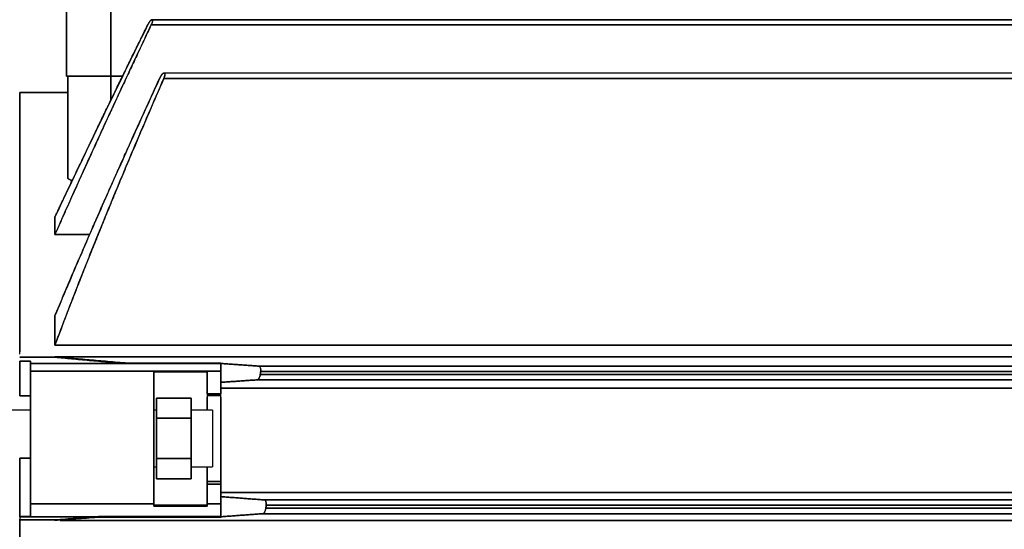
# Model space of a CAD drawing. Units: millimetres. Extents: x 0 to 735, y -225 to 280.
# Drawn here: x 162 to 346, y 91 to 186 of the extents above; entities that cross this region are included whole.
import ezdxf

# ---------------------------------------------------------------- set-up
doc = ezdxf.new("R2010")
doc.units = ezdxf.units.MM
doc.layers.add('TOP$3', color=7, linetype='CONTINUOUS', true_color=0xffffff)

msp = doc.modelspace()

# ---------------------------------------------------------------- linework, layer by layer
at = {"layer": 'TOP$3', "color": 151, "linetype": 'CONTINUOUS'}
for p, q in [((170.71, 175), (170.71, 262)), ((170.71, 262), (170.71, 175)), ((179, 262), (179, 175)), ((179, 175), (179, 262)), ((377.22, 184.57), (186.54, 184.57)), ((186.54, 184.57), (377.22, 184.57)), ((378, 185.53), (186.76, 185.53)), ((186.76, 185.53), (377.13, 185.53)), ((170.71, 175), (179, 175)), ((171, 155.92), (171, 175)), ((171, 175), (171, 155.92)), ((179, 175), (171, 175)), ((179, 170.49), (179, 175)), ((179, 175), (181.2, 175)), ((181.21, 175), (179, 175)), ((179, 175), (181.21, 175)), ((179, 175), (179, 170.49)), ((181.2, 175), (179, 175)), ((389.79, 174.6), (188.9, 174.6)), ((188.9, 174.6), (389.79, 174.6)), ((384.86, 175.56), (189.02, 175.56)), ((162, 172), (171, 172)), ((171, 172), (162, 172)), ((162, 172), (162, 123.67)), ((168.58, 148.81), (168.58, 145.48)), ((168.58, 145.48), (168.58, 148.81)), ((168.58, 145.48), (175.04, 145.48)), ((175.04, 145.48), (168.58, 145.48)), ((168.58, 130.38), (168.58, 124.9)), ((168.58, 124.9), (168.58, 130.38)), ((168.58, 124.9), (619, 124.9)), ((619, 124.9), (168.58, 124.9)), ((168.58, 122.63), (162, 122.63)), ((162, 122.63), (168.58, 122.63)), ((164, 121.9), (162, 121.9)), ((162, 121.9), (162, 115.43)), ((162, 121.9), (164, 121.9)), ((164, 121.9), (164, 121.45)), ((164, 121.45), (182.13, 121.45)), ((164, 121.45), (164, 120.03)), ((182.13, 121.45), (164, 121.45)), ((168.58, 122.72), (168.58, 122.63)), ((612.14, 122.72), (168.58, 122.72)), ((168.58, 122.72), (612.14, 122.72)), ((168.58, 122.63), (168.58, 122.72)), ((199.5, 121.53), (182.12, 121.53)), ((182.12, 121.53), (199.5, 121.53)), ((182.13, 121.45), (199.5, 121.45)), ((199.5, 121.45), (182.13, 121.45)), ((199.5, 121.53), (199.5, 121.48)), ((199.5, 121.48), (199.5, 120.03)), ((164, 120.03), (199.5, 120.03)), ((164, 120.03), (164, 95.3)), ((199.5, 120.03), (164, 120.03)), ((187, 120.01), (197, 120.01)), ((187, 95.3), (187, 120.01)), ((197, 120.01), (187, 120.01)), ((197, 119.92), (187, 119.92)), ((187, 119.92), (197, 119.92)), ((197, 120.01), (197, 115.84)), ((199.5, 120.03), (199.5, 121.2)), ((199.5, 120.03), (199.5, 117.95)), ((199.5, 117.95), (199.5, 120.03)), ((592.24, 120.98), (206.62, 120.98)), ((206.62, 120.98), (592.24, 120.98)), ((206.89, 119.42), (592.28, 119.42)), ((592.28, 119.42), (206.89, 119.42)), ((592.11, 119.98), (206.97, 119.98)), ((206.97, 119.98), (592.11, 119.98)), ((199.5, 115.84), (199.5, 117.95)), ((593.01, 118.42), (206.28, 118.42)), ((206.28, 118.42), (593.01, 118.42)), ((197, 115.84), (199.5, 115.84)), ((199.5, 115.84), (197, 115.84)), ((197, 115.84), (197, 115.5)), ((199.5, 116.88), (612.14, 116.88)), ((612.14, 116.88), (199.5, 116.88)), ((199.5, 115.5), (199.5, 115.84)), ((164, 115.43), (162, 115.43)), ((162, 115.43), (164, 115.43)), ((187.5, 115), (194, 115)), ((187.5, 115), (187.5, 111.25)), ((194, 115), (187.5, 115)), ((194, 111.25), (194, 115)), ((199.5, 115.5), (197, 115.5)), ((197, 115.5), (197, 112.8)), ((197, 115.5), (199.5, 115.5)), ((199.5, 107.5), (199.5, 115.5)), ((164, 112.8), (160, 112.8)), ((187.5, 112.8), (187, 112.8)), ((198, 112.8), (194, 112.8)), ((198, 112.8), (198, 107.5)), ((187.5, 103.75), (187.5, 111.25)), ((187.5, 111.25), (194, 111.25)), ((194, 111.25), (187.5, 111.25)), ((187.5, 111.25), (187.5, 103.75)), ((194, 111.25), (194, 103.75)), ((194, 103.75), (194, 111.25)), ((198, 107.5), (198, 102.2)), ((199.5, 99.5), (199.5, 107.5)), ((162, 103.84), (162, 92.94)), ((164, 103.84), (162, 103.84)), ((162, 103.84), (164, 103.84)), ((187.5, 103.75), (194, 103.75)), ((194, 103.75), (187.5, 103.75)), ((187.5, 103.75), (187.5, 100)), ((194, 100), (194, 103.75)), ((187, 102.2), (187.5, 102.2)), ((194, 102.2), (198, 102.2)), ((197, 102.2), (197, 99.5)), ((194, 100), (187.5, 100)), ((187.5, 100), (194, 100)), ((197, 99.5), (199.5, 99.5)), ((197, 99.5), (197, 99)), ((199.5, 99.5), (197, 99.5)), ((199.5, 99), (199.5, 99.5)), ((197, 99), (199.5, 99)), ((199.5, 99), (197, 99)), ((197, 99), (197, 95.3)), ((199.5, 95.3), (199.5, 99)), ((612.14, 97.41), (199.5, 97.41)), ((199.5, 97.41), (612.14, 97.41)), ((199.5, 96.66), (199.5, 94.83)), ((594.56, 96.04), (207.65, 96.04)), ((207.65, 96.04), (594.56, 96.04)), ((164, 95.3), (164, 92.94)), ((187, 95.3), (164, 95.3)), ((164, 95.3), (187, 95.3)), ((187, 94.85), (187, 95.3)), ((197, 95.08), (187, 95.08)), ((187, 95.08), (197, 95.08)), ((197, 94.85), (187, 94.85)), ((187, 94.85), (197, 94.85)), ((199.5, 95.3), (197, 95.3)), ((197, 95.3), (197, 94.85)), ((197, 95.3), (199.5, 95.3)), ((199.5, 94.83), (199.5, 95.3)), ((199.5, 93.17), (199.5, 94.83)), ((199.5, 94.83), (199.5, 92.9)), ((207.93, 94.48), (594.49, 94.48)), ((594.49, 94.48), (207.93, 94.48)), ((594.35, 95.05), (207.99, 95.05)), ((207.99, 95.05), (594.35, 95.05)), ((162, 92.94), (164, 92.94)), ((164, 92.94), (162, 92.94)), ((162, 92.94), (162, 92.9)), ((162, 92.9), (176.58, 92.9)), ((162, 92.9), (162, 92.31)), ((176.58, 92.9), (162, 92.9)), ((162, 92.31), (168.58, 92.31)), ((168.58, 92.31), (162, 92.31)), ((162, 92.31), (162, -92.31)), ((168.58, 92.31), (168.58, 92.23)), ((168.58, 92.23), (168.58, 92.31)), ((169.53, 92.23), (612.14, 92.23)), ((612.14, 92.23), (169.53, 92.23)), ((199.5, 92.81), (176.51, 92.81)), ((176.51, 92.81), (199.5, 92.81)), ((176.75, 92.94), (199.5, 92.94)), ((199.5, 92.94), (176.75, 92.94)), ((207.37, 93.48), (595.19, 93.48)), ((595.19, 93.48), (207.37, 93.48))]:
    msp.add_line(p, q, dxfattribs=at)
for points, degree, knots in [([(168.58, 145.48), (169.95, 148.55), (172.74, 154.82), (177.11, 164.4), (181.72, 174.36), (184.91, 181.12), (186.54, 184.57)], 3, [0, 0, 0, 0, 0.234252, 0.478723, 0.73402, 1, 1, 1, 1]), ([(185.9, 184.57), (184.35, 181.42), (181.3, 175.23), (175.5, 163.32), (171.31, 154.54), (168.58, 148.81)], 3, [0, 0, 0, 0, 0.265486, 0.520636, 1, 1, 1, 1]), ([(186.62, 185.53), (186.61, 185.53), (186.59, 185.53), (186.55, 185.51), (186.49, 185.47), (186.41, 185.38), (186.33, 185.28), (186.26, 185.18), (186.21, 185.11), (186.17, 185.05), (186.13, 184.99), (186.1, 184.94), (186.07, 184.89), (186.04, 184.84), (186, 184.77), (185.96, 184.68), (185.92, 184.61), (185.9, 184.57)], 3, [0, 0, 0, 0, 0.061676, 0.122277, 0.242521, 0.340715, 0.496578, 0.548587, 0.624813, 0.674784, 0.704554, 0.749037, 0.784299, 0.810779, 0.872879, 0.92314, 1, 1, 1, 1]), ([(185.9, 184.57), (185.91, 184.58), (185.92, 184.61), (185.94, 184.65), (185.96, 184.68), (185.99, 184.73), (186.03, 184.8), (186.08, 184.9), (186.15, 185.01), (186.21, 185.11), (186.26, 185.19), (186.33, 185.28), (186.41, 185.39), (186.5, 185.48), (186.57, 185.53), (186.6, 185.53), (186.62, 185.53)], 3, [0, 0, 0, 0, 0.020788, 0.052749, 0.07305, 0.096309, 0.151956, 0.220214, 0.301517, 0.396057, 0.448266, 0.503649, 0.649493, 0.781473, 0.898348, 1, 1, 1, 1]), ([(186.54, 184.57), (186.55, 184.6), (186.58, 184.67), (186.64, 184.79), (186.72, 185), (186.8, 185.26), (186.82, 185.44), (186.8, 185.52), (186.77, 185.53), (186.76, 185.53)], 3, [0, 0, 0, 0, 0.068298, 0.134084, 0.260138, 0.506722, 0.751283, 0.847774, 1, 1, 1, 1]), ([(186.76, 185.53), (186.76, 185.53), (186.78, 185.53), (186.8, 185.51), (186.8, 185.41), (186.78, 185.29), (186.74, 185.14), (186.69, 184.96), (186.63, 184.77), (186.57, 184.64), (186.54, 184.57)], 3, [0, 0, 0, 0, 0.00003, 0.213248, 0.332053, 0.458089, 0.589907, 0.725525, 0.862824, 1, 1, 1, 1]), ([(188.11, 174.6), (186.32, 170.68), (182.8, 163.03), (177.77, 151.74), (173.03, 140.93), (170.04, 133.84), (168.58, 130.38)], 3, [0, 0, 0, 0, 0.267117, 0.522765, 0.766802, 1, 1, 1, 1]), ([(168.58, 124.9), (170.06, 128.79), (173.1, 136.76), (178, 148.92), (183.27, 161.6), (186.99, 170.2), (188.9, 174.6)], 3, [0, 0, 0, 0, 0.232507, 0.476529, 0.732303, 1, 1, 1, 1]), ([(188.85, 175.56), (188.84, 175.56), (188.82, 175.56), (188.77, 175.54), (188.7, 175.49), (188.63, 175.42), (188.56, 175.35), (188.52, 175.29), (188.47, 175.23), (188.44, 175.19), (188.41, 175.13), (188.37, 175.07), (188.32, 175), (188.27, 174.91), (188.22, 174.83), (188.17, 174.72), (188.13, 174.64), (188.11, 174.6)], 3, [0, 0, 0, 0, 0.061941, 0.122862, 0.243771, 0.367443, 0.418717, 0.498268, 0.532565, 0.583093, 0.61626, 0.66538, 0.726017, 0.786226, 0.855081, 0.907152, 1, 1, 1, 1]), ([(188.11, 174.6), (188.14, 174.66), (188.21, 174.78), (188.3, 174.96), (188.37, 175.1), (188.43, 175.21), (188.48, 175.28), (188.53, 175.35), (188.59, 175.42), (188.66, 175.5), (188.75, 175.55), (188.82, 175.56), (188.85, 175.56)], 3, [0, 0, 0, 0, 0.118415, 0.242208, 0.369977, 0.434852, 0.5, 0.565148, 0.630024, 0.757792, 0.881585, 1, 1, 1, 1]), ([(188.9, 174.6), (188.91, 174.63), (188.94, 174.69), (188.99, 174.82), (189.06, 175.03), (189.12, 175.29), (189.12, 175.47), (189.08, 175.55), (189.04, 175.56), (189.02, 175.56)], 3, [0, 0, 0, 0, 0.068198, 0.133793, 0.259342, 0.505758, 0.749126, 0.846175, 1, 1, 1, 1]), ([(189.02, 175.56), (189.05, 175.55), (189.11, 175.52), (189.1, 175.31), (189.04, 174.98), (188.95, 174.73), (188.9, 174.6)], 3, [0, 0, 0, 0, 0.227296, 0.476565, 0.738601, 1, 1, 1, 1]), ([(162, 123.71), (162, 125.54), (162, 129.61), (162, 136.18), (162, 148.1), (162, 160.73), (162, 167.33), (162, 169.73), (162, 171.26), (162, 172)], 2, [0, 0, 0, 0.049098, 0.112492, 0.239279, 0.492852, 0.746426, 0.873213, 0.923928, 1, 1, 1]), ([(162, 123.23), (162, 123.25), (162, 123.27), (162, 123.4), (162, 123.61), (162, 123.81), (162, 123.96)], 3, [0, 0, 0, 0, 0.233492, 0.500245, 0.627813, 1, 1, 1, 1]), ([(164, 120.03), (164, 120.07), (164, 120.15), (164, 120.25), (164, 120.46), (164, 120.73), (164, 120.95), (164, 121.15), (164, 121.29), (164, 121.39), (164, 121.43), (164, 121.44), (164, 121.45), (164, 121.45)], 2, [0, 0, 0, 0.03125, 0.0625, 0.125, 0.25, 0.392857, 0.5, 0.642857, 0.75, 0.875, 0.9375, 0.9625, 1, 1, 1]), ([(182.12, 121.53), (180.89, 121.63), (178.47, 121.84), (175, 122.14), (171.7, 122.43), (169.61, 122.62), (168.58, 122.72)], 3, [0, 0, 0, 0, 0.262113, 0.516076, 0.761756, 1, 1, 1, 1]), ([(168.58, 122.63), (169.61, 122.54), (171.7, 122.35), (175, 122.05), (178.48, 121.75), (180.9, 121.55), (182.13, 121.45)], 3, [0, 0, 0, 0, 0.238237, 0.483919, 0.738055, 1, 1, 1, 1]), ([(206.89, 119.42), (206.88, 119.36), (206.87, 119.24), (206.82, 119.07), (206.75, 118.89), (206.68, 118.75), (206.63, 118.67), (206.59, 118.63), (206.54, 118.57), (206.47, 118.5), (206.38, 118.44), (206.31, 118.42), (206.28, 118.42)], 3, [0, 0, 0, 0, 0.100538, 0.213354, 0.338276, 0.474209, 0.545827, 0.580333, 0.613999, 0.746967, 0.876114, 1, 1, 1, 1]), ([(206.28, 118.42), (206.28, 118.42), (206.29, 118.42), (206.31, 118.42), (206.35, 118.43), (206.43, 118.46), (206.53, 118.55), (206.62, 118.66), (206.68, 118.76), (206.73, 118.84), (206.78, 118.97), (206.82, 119.08), (206.85, 119.17), (206.87, 119.27), (206.88, 119.34), (206.89, 119.39), (206.89, 119.42)], 2, [0, 0, 0, 0.015625, 0.03125, 0.0625, 0.125, 0.25, 0.392857, 0.5, 0.557143, 0.642857, 0.75, 0.8, 0.875, 0.9375, 0.9625, 1, 1, 1]), ([(206.62, 120.98), (206.65, 120.97), (206.72, 120.96), (206.8, 120.88), (206.87, 120.76), (206.92, 120.62), (206.96, 120.46), (206.99, 120.25), (206.98, 120.09), (206.97, 119.98)], 3, [0, 0, 0, 0, 0.148932, 0.295849, 0.43785, 0.572086, 0.696301, 0.809174, 1, 1, 1, 1]), ([(206.97, 119.98), (206.97, 120), (206.98, 120.02), (206.98, 120.06), (206.99, 120.13), (206.99, 120.22), (206.99, 120.31), (206.98, 120.41), (206.97, 120.51), (206.94, 120.61), (206.91, 120.71), (206.88, 120.78), (206.83, 120.86), (206.78, 120.92), (206.73, 120.95), (206.69, 120.97), (206.66, 120.98), (206.64, 120.98), (206.62, 120.98)], 2, [0, 0, 0, 0.015625, 0.03125, 0.0625, 0.125, 0.175, 0.25, 0.331633, 0.392857, 0.5, 0.557143, 0.642857, 0.75, 0.821429, 0.875, 0.9375, 0.9625, 1, 1, 1]), ([(197, 112.83), (197, 112.99), (197, 113.54), (197, 114.1), (197, 114.66), (197, 115.07), (197, 115.19)], 2, [0, 0, 0, 0.098684, 0.330925, 0.505105, 0.809921, 1, 1, 1]), ([(199.5, 115.19), (199.5, 115.07), (199.5, 114.72), (199.5, 114.28), (199.5, 113.66), (199.5, 112.77), (199.5, 112.06), (199.5, 111.18), (199.5, 109.86), (199.5, 108.71), (199.5, 108.15), (199.5, 107.75), (199.5, 107.5)], 2, [0, 0, 0, 0.081797, 0.181737, 0.256693, 0.387864, 0.487805, 0.56276, 0.693932, 0.846966, 0.923483, 0.95409, 1, 1, 1]), ([(198, 112.8), (198, 112.8), (198, 112.8), (198, 112.77), (198, 112.62), (198, 112.32), (198, 111.83), (198, 111.26), (198, 110.71), (198, 110.06), (198, 109.27), (198, 108.36), (198, 107.5), (198, 106.77), (198, 106), (198, 105.18), (198, 104.39), (198, 103.76), (198, 103.32), (198, 102.92), (198, 102.54), (198, 102.31), (198, 102.23), (198, 102.21), (198, 102.2), (198, 102.2), (198, 102.2)], 3, [0, 0, 0, 0, 0.00017, 0.048103, 0.082856, 0.142528, 0.20291, 0.250111, 0.298043, 0.332797, 0.392468, 0.452851, 0.500051, 0.547984, 0.582737, 0.642409, 0.702791, 0.749992, 0.792057, 0.822633, 0.875004, 0.93619, 0.967623, 0.983677, 0.991803, 1, 1, 1, 1]), ([(199.5, 107.5), (199.5, 107.4), (199.5, 107.19), (199.5, 106.89), (199.5, 106.29), (199.5, 105.14), (199.5, 103.97), (199.5, 103.2), (199.5, 102.35), (199.5, 101.46), (199.5, 100.9), (199.5, 100.34), (199.5, 99.79), (199.5, 99.57), (199.5, 99.52), (199.5, 99.5), (199.5, 99.5)], 2, [0, 0, 0, 0.015625, 0.03125, 0.0625, 0.125, 0.25, 0.331633, 0.392857, 0.5, 0.581633, 0.642857, 0.75, 0.875, 0.9375, 0.9625, 1, 1, 1]), ([(197, 99.5), (197, 99.5), (197, 99.5), (197, 99.52), (197, 99.57), (197, 99.79), (197, 100.28), (197, 100.72), (197, 101.34), (197, 102.01), (197, 102.17)], 2, [0, 0, 0, 0.029223, 0.058445, 0.116891, 0.233781, 0.467563, 0.620236, 0.734742, 0.935126, 1, 1, 1]), ([(207.65, 96.04), (207.68, 96.04), (207.75, 96.02), (207.82, 95.94), (207.89, 95.82), (207.94, 95.67), (207.97, 95.51), (208, 95.31), (208, 95.15), (207.99, 95.05)], 3, [0, 0, 0, 0, 0.149654, 0.297472, 0.440258, 0.574954, 0.699194, 0.811608, 1, 1, 1, 1]), ([(207.99, 95.05), (207.99, 95.06), (208, 95.08), (208, 95.12), (208, 95.19), (208.01, 95.29), (208, 95.38), (208, 95.48), (207.98, 95.57), (207.96, 95.68), (207.93, 95.77), (207.89, 95.85), (207.85, 95.93), (207.8, 95.98), (207.76, 96.01), (207.72, 96.03), (207.69, 96.04), (207.67, 96.04), (207.65, 96.04)], 2, [0, 0, 0, 0.015625, 0.03125, 0.0625, 0.125, 0.196429, 0.25, 0.331633, 0.392857, 0.5, 0.557143, 0.642857, 0.75, 0.821429, 0.875, 0.9375, 0.9625, 1, 1, 1]), ([(164, 92.94), (164, 92.94), (164, 92.95), (164, 92.97), (164, 93.02), (164, 93.08), (164, 93.17), (164, 93.31), (164, 93.46), (164, 93.65), (164, 93.92), (164, 94.12), (164, 94.37), (164, 94.72), (164, 95), (164, 95.14), (164, 95.24), (164, 95.3)], 2, [0, 0, 0, 0.015625, 0.03125, 0.0625, 0.125, 0.175, 0.25, 0.331633, 0.392857, 0.5, 0.581633, 0.642857, 0.75, 0.875, 0.9375, 0.9625, 1, 1, 1]), ([(207.93, 94.48), (207.93, 94.45), (207.91, 94.39), (207.86, 94.22), (207.79, 94.01), (207.7, 93.8), (207.6, 93.64), (207.5, 93.51), (207.41, 93.49), (207.37, 93.48)], 3, [0, 0, 0, 0, 0.049652, 0.120135, 0.329412, 0.470042, 0.632346, 0.811436, 1, 1, 1, 1]), ([(207.37, 93.48), (207.38, 93.48), (207.39, 93.48), (207.41, 93.49), (207.44, 93.5), (207.51, 93.53), (207.6, 93.61), (207.69, 93.72), (207.74, 93.82), (207.78, 93.91), (207.83, 94.03), (207.87, 94.14), (207.89, 94.23), (207.91, 94.33), (207.92, 94.4), (207.93, 94.45), (207.93, 94.48)], 2, [0, 0, 0, 0.015625, 0.03125, 0.0625, 0.125, 0.25, 0.392857, 0.5, 0.557143, 0.642857, 0.75, 0.8, 0.875, 0.9375, 0.9625, 1, 1, 1]), ([(162, 88.7), (162, 88.78), (162, 89.16), (162, 90.02), (162, 91.22), (162, 92.02), (162, 92.39), (162, 92.44), (162, 92.46)], 3, [0, 0, 0, 0, 0.058219, 0.250561, 0.49968, 0.748815, 0.872073, 1, 1, 1, 1]), ([(176.58, 92.9), (175.21, 92.8), (172.53, 92.6), (169.88, 92.41), (168.58, 92.31)], 3, [0, 0, 0, 0, 0.509984, 1, 1, 1, 1]), ([(168.58, 92.23), (169.87, 92.33), (172.49, 92.52), (175.15, 92.72), (176.51, 92.81)], 3, [0, 0, 0, 0, 0.490107, 1, 1, 1, 1])]:
    msp.add_open_spline(points, degree=degree, knots=knots, dxfattribs=at)
for points, degree in [([(186.54, 184.57), (176.47, 163.34), (168.58, 145.48)], 2), ([(168.58, 148.81), (176.33, 165.2), (185.9, 184.57)], 2), ([(186.76, 185.53), (186.71, 185.54), (186.66, 185.54), (186.62, 185.53)], 3), ([(186.62, 185.53), (186.76, 185.53)], 1), ([(188.9, 174.6), (182.95, 160.98), (172.79, 136.13), (168.58, 124.9)], 2), ([(168.58, 130.38), (172.78, 140.4), (182.54, 162.51), (188.11, 174.6)], 2), ([(179, 175), (170.71, 175)], 1), ([(171, 175), (179, 175)], 1), ([(189.02, 175.56), (188.96, 175.56), (188.91, 175.56), (188.85, 175.56)], 3), ([(188.85, 175.56), (189.02, 175.56)], 1), ([(171, 155.92), (171.79, 155.52)], 1), ([(171.78, 155.52), (171.52, 155.66), (171.26, 155.79), (171, 155.92)], 3), ([(162, 115.43), (162, 117.07), (162, 120.31), (162, 121.9)], 2), ([(164, 121.45), (164, 121.9)], 1), ([(168.58, 122.72), (171.55, 122.44), (178.32, 121.85), (182.12, 121.53)], 2), ([(182.13, 121.45), (178.32, 121.76), (171.55, 122.36), (168.58, 122.63)], 2), ([(182.12, 121.53), (182.13, 121.45)], 1), ([(182.13, 121.45), (182.13, 121.48), (182.13, 121.5), (182.12, 121.53)], 3), ([(199.5, 121.48), (206.62, 120.98)], 1), ([(206.62, 120.98), (199.5, 121.48)], 1), ([(199.5, 120.03), (199.5, 121.48)], 1), ([(164, 95.3), (164, 120.03)], 1), ([(187, 120.01), (187, 95.3)], 1), ([(197, 115.84), (197, 120.01)], 1), ([(206.97, 119.98), (206.89, 119.42)], 1), ([(206.89, 119.42), (206.97, 119.98)], 1), ([(206.28, 118.42), (199.5, 117.95)], 1), ([(199.5, 117.95), (206.28, 118.42)], 1), ([(199.5, 117.95), (199.5, 115.84)], 1), ([(187.5, 111.25), (187.5, 115)], 1), ([(194, 115), (194, 111.25)], 1), ([(162, 92.94), (162, 95.72), (162, 101.17), (162, 103.84)], 2), ([(187.5, 100), (187.5, 103.75)], 1), ([(194, 103.75), (194, 100)], 1), ([(197, 99), (197, 99.5)], 1), ([(199.5, 99.5), (199.5, 99)], 1), ([(197, 95.3), (197, 99)], 1), ([(199.5, 99), (199.5, 96.66)], 1), ([(199.5, 96.66), (199.5, 95.3)], 1), ([(199.5, 96.66), (207.65, 96.04)], 1), ([(207.65, 96.04), (199.5, 96.66)], 1), ([(187, 95.3), (187, 94.85)], 1), ([(197, 94.85), (197, 95.3)], 1), ([(199.5, 95.3), (199.5, 94.83)], 1), ([(199.5, 92.9), (199.5, 94.83)], 1), ([(207.99, 95.05), (207.93, 94.48)], 1), ([(207.93, 94.48), (207.99, 95.05)], 1), ([(162, 92.9), (162, 92.94)], 1), ([(162, 92.45), (162, 92.47)], 1), ([(168.58, 92.31), (176.58, 92.9)], 1), ([(176.51, 92.81), (168.58, 92.23)], 1), ([(176.75, 92.94), (176.51, 92.81)], 1), ([(176.51, 92.81), (176.59, 92.85), (176.67, 92.9), (176.75, 92.94)], 3), ([(176.58, 92.9), (176.64, 92.91), (176.69, 92.92), (176.75, 92.94)], 3), ([(176.75, 92.94), (176.69, 92.92), (176.64, 92.91), (176.58, 92.9)], 3), ([(199.5, 92.9), (207.37, 93.48)], 1), ([(207.37, 93.48), (199.5, 92.9)], 1), ([(199.5, 92.81), (199.5, 92.9)], 1)]:
    msp.add_open_spline(points, degree=degree, dxfattribs=at)

doc.saveas('drawing.dxf')
